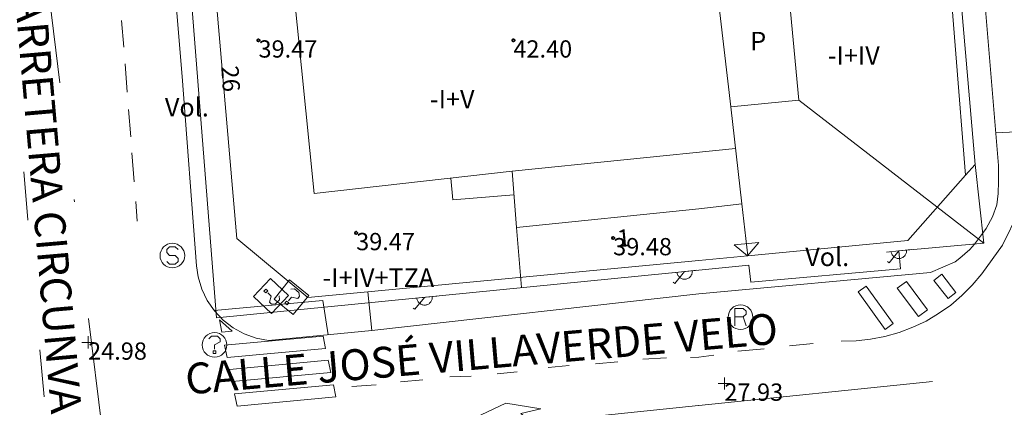
# Model space of a CAD drawing. Units: metres. Extents: x 547000 to 548003, y 4803000 to 4804000.
# Drawn here: x 547847 to 547887, y 4803381 to 4803397 of the extents above; entities that cross this region are included whole.
import ezdxf
from ezdxf.enums import TextEntityAlignment as Align

# ---------------------------------------------------------------- set-up
doc = ezdxf.new("R2010")
doc.units = ezdxf.units.M
doc.header["$MEASUREMENT"] = 0
doc.linetypes.add('DGN Style 3', pattern=[16.681689871583032, 11.91549276541645, -4.766197106166581])
doc.linetypes.add('DGN Style 4', pattern=[19.076703917431743, 9.532394212333163, -4.766197106166581, 0.01191549276541645, -4.766197106166581])
for name, color, linetype, lineweight in [('01-005', 6, 'Continuous', 0), ('01-013', 252, 'Continuous', 0), ('01-405', 7, 'Continuous', 0), ('01-413', 252, 'Continuous', 0), ('05-013', 7, 'Continuous', 0), ('05-036', 140, 'Continuous', 0), ('05-037', 161, 'Continuous', 0), ('05-038', 163, 'Continuous', 0), ('05-039', 40, 'DGN Style 3', 0), ('05-042', 254, 'DGN Style 4', 0), ('07+001', 190, 'Continuous', 0), ('07-001', 1, 'Continuous', 13), ('07-002', 11, 'Continuous', 13), ('07-010', 30, 'Continuous', 0), ('07-012', 56, 'Continuous', 0), ('07-014', 252, 'Continuous', 0), ('07-017', 1, 'Continuous', 13), ('07-025', 7, 'Continuous', 0), ('07-028', 33, 'Continuous', 0), ('07-031', 4, 'Continuous', 0), ('07-040', 11, 'Continuous', 0), ('07-414', 252, 'Continuous', 0), ('07-417', 1, 'Continuous', 0), ('08+009', 40, 'Continuous', 0), ('09-001', 252, 'Continuous', 0), ('09-021', 252, 'Continuous', 0)]:
    doc.layers.add(name, color=color, linetype=linetype, lineweight=lineweight)
doc.styles.add('Style-INTL_ENGINEERING', font='INTL_ENGINEERING.shx')
doc.styles.add('Style-ITALICS', font='ITALICS.shx')
doc.styles.add('Style-Univers 55', font='Univers 55.shx')

# ---------------------------------------------------------------- blocks, each defined once
blk = doc.blocks.new('01-005-01')
at = {"layer": '01-005', "color": 6, "linetype": 'Continuous', "lineweight": 0, "flags": 128}
for points in [[(-0.25, 0), (0.25, 0)], [(0, -0.25), (0, 0.25)]]:
    blk.add_lwpolyline(points, dxfattribs=at)
blk = doc.blocks.new('08+009+01')
at = {"layer": '08+009', "color": 40, "linetype": 'Continuous', "lineweight": 0}
blk.add_line((-0.5000000009313226, 2.328306436538696e-10), (0.5000000009313226, 2.328306436538696e-10), dxfattribs=at)
at = {"layer": '08+009', "color": 40, "linetype": 'Continuous', "lineweight": 0, "flags": 128}
for points in [[(-0.001000000163912773, -2.328306436538696e-10), (0.4419999998062849, 0.4420000000391155), (0.5, 0.3840000003110617)], [(0.3119999999180436, 2.328306436538696e-10), (0.3119999999180436, 0.03300000028684735), (0.3050000006332994, 0.0640000004786998), (0.2989999996498227, 0.09700000006705523), (0.2850000001490116, 0.1300000001210719), (0.2719999998807907, 0.1550000000279397), (0.2549999989569187, 0.182000000262633), (0.2349999994039536, 0.2080000001005828), (0.2079999996349216, 0.2340000001713634), (0.1820000009611249, 0.2540000004228204), (0.1560000004246831, 0.2729999998118728), (0.1299999998882413, 0.2860000000800937), (0.09700000006705523, 0.2990000003483146), (0.06400000024586916, 0.3060000003315508), (0.03200000058859587, 0.3120000006165355), (-0.0009999992325901985, 0.3120000006165355), (-0.03399999998509884, 0.3120000003837049), (-0.06400000024586916, 0.3060000005643815), (-0.09700000006705523, 0.299000000115484), (-0.1299999998882413, 0.2860000000800937), (-0.1549999993294477, 0.2730000000447035), (-0.1809999998658895, 0.2540000001899898), (-0.2069999994710088, 0.234000000404194), (-0.2339999992400408, 0.2080000003334135), (-0.2539999997243285, 0.182000000262633), (-0.2719999998807907, 0.1550000000279397), (-0.2850000001490116, 0.1300000005867332), (-0.2989999996498227, 0.09700000029988587), (-0.3050000006332994, 0.06400000001303852), (-0.3119999999180436, 0.03300000028684735), (-0.3119999999180436, 0)]]:
    blk.add_lwpolyline(points, dxfattribs=at)
blk = doc.blocks.new('01-013-01')
at = {"layer": '01-013', "color": 252, "linetype": 'Continuous', "lineweight": 0, "flags": 128}
blk.add_lwpolyline([(0.04889073851518333, 0.0178702138364315), (0.04889073851518333, 0.03287021350115538), (0.03389073850121349, 0.05087021365761757), (0.01589073846116662, 0.05087021365761757), (0.01589073846116662, 0.06587021332234144), (-0.01710926147643477, 0.06587021332234144), (-0.01710926147643477, 0.05087021365761757), (-0.03510926151648164, 0.05087021365761757), (-0.05010926153045148, 0.03287021350115538), (-0.05010926153045148, 0.0178702138364315), (-0.06810926145408303, 0.0178702138364315), (-0.06810926145408303, -0.01812978647649288), (-0.05010926153045148, -0.01812978647649288), (-0.05010926153045148, -0.03312978614121675), (-0.03510926151648164, -0.05112978629767895), (-0.01710926147643477, -0.05112978629767895), (-0.01710926147643477, -0.0661297868937254), (0.01589073846116662, -0.0661297868937254), (0.01589073846116662, -0.05112978629767895), (0.03389073850121349, -0.05112978629767895), (0.04889073851518333, -0.03312978614121675), (0.04889073851518333, -0.01812978647649288), (0.0668907385552302, -0.01812978647649288), (0.0668907385552302, 0.0178702138364315), (0.04889073851518333, 0.0178702138364315), (0.04489073855802417, 0.01187021378427744), (0.03289073845371604, 0.01187021378427744), (0.03289073845371604, 0.02187021356076002), (0.02289073856081814, 0.03387021366506815), (0.01089073845651001, 0.03387021366506815), (0.01089073845651001, 0.04387021344155073), (-0.01110926154069602, 0.04387021344155073), (-0.01110926154069602, 0.03387021366506815), (-0.02310926152858883, 0.03387021366506815), (-0.03310926153790206, 0.02187021356076002), (-0.03310926153790206, 0.01187021378427744), (-0.04510926152579486, 0.01187021378427744), (-0.04510926152579486, -0.01212978642433882), (-0.03310926153790206, -0.01212978642433882), (-0.03310926153790206, -0.0221297862008214), (-0.02310926152858883, -0.03412978630512953), (-0.01110926154069602, -0.03412978630512953), (-0.01110926154069602, -0.04412978701293468), (0.01089073845651001, -0.04412978701293468), (0.01089073845651001, -0.03412978630512953), (0.02289073856081814, -0.03412978630512953), (0.03289073845371604, -0.0221297862008214), (0.03289073845371604, -0.01212978642433882), (0.04489073855802417, -0.01212978642433882), (0.04489073855802417, 0.01187021378427744)], dxfattribs=at)
blk = doc.blocks.new('09-034-01_1')
at = {"layer": '09-021', "color": 5, "linetype": 'Continuous', "lineweight": 0, "flags": 128}
for points in [[(-0.5, 0.5), (-0.5, -0.5), (0.5, -0.5), (0.4999999990686774, 0.5), (-0.5, 0.5)], [(-0.2280000001192093, 0.2399999999906868), (-0.1180000007152557, 0.3500000000931323), (0.1140000000596046, 0.3499999999767169), (0.2290000002831221, 0.2400000001071021), (0.2290000002831221, 0.1239999999525025), (-0.002000000327825546, 0.007999999914318323), (-0.002000000327825546, -0.1790000000037253)], [(-0.0570000009611249, -0.2399999999906868), (0.05899999942630529, -0.2399999999906868), (0.05899999942630529, -0.3499999999767169), (-0.0570000009611249, -0.3499999999767169), (-0.0570000009611249, -0.2399999999906868)]]:
    blk.add_lwpolyline(points, dxfattribs=at)
blk = doc.blocks.new('09-002-01_1')
at = {"layer": '09-001', "color": 1, "linetype": 'Continuous', "lineweight": 0, "flags": 128}
blk.add_lwpolyline([(-0.2280000010505319, -0.2399999999906868), (-0.1180000007152557, -0.3500000000931323), (0.1139999991282821, -0.3500000000931323), (0.2289999993517995, -0.2399999999906868), (0.2289999984204769, -0.1239999998360872), (0.1139999991282821, 0.003000000026077032), (-0.1180000007152557, 0.003000000491738319), (-0.2280000001192093, 0.1240000003017485), (-0.2280000001192093, 0.2399999999906868), (-0.1180000007152557, 0.3500000003259629), (0.1139999991282821, 0.3500000000931323), (0.2289999993517995, 0.2400000002235174)], dxfattribs=at)
at = {"layer": '09-001', "color": 1, "linetype": 'Continuous', "lineweight": 0}
blk.add_circle((-9.313225746154785e-10, 2.328306436538696e-10), 0.5, dxfattribs=at)
blk = doc.blocks.new('09-011-01')
at = {"layer": '09-001', "color": 2, "linetype": 'Continuous', "lineweight": 0, "flags": 128}
for points in [[(-0.2103660226566717, -0.422307881526649), (-0.2103660226566717, 0.2776921186596155), (0.1316339774057269, 0.2776921186596155), (0.2466339773964137, 0.1676921183243394), (0.2466339773964137, 0.05169211886823177), (0.1316339774057269, -0.06430788151919842), (0.2466339773964137, -0.422307881526649)], [(0.1316339774057269, -0.06430788151919842), (-0.2103660226566717, -0.06430788151919842)]]:
    blk.add_lwpolyline(points, dxfattribs=at)
at = {"layer": '09-001', "color": 2, "linetype": 'Continuous', "lineweight": 0}
blk.add_circle((0.01763397734612226, -0.07230788096785545), 0.5, dxfattribs=at)
blk = doc.blocks.new('07+001+01')
at = {"layer": '07+001', "color": 190, "linetype": 'Continuous', "lineweight": 0, "flags": 128}
blk.add_lwpolyline([(-0.5000000001164153, 0.5), (0.5000000001164153, 0.5000000009313226), (0, 9.313225746154785e-10), (-0.5000000001164153, 0.5)], dxfattribs=at)
blk = doc.blocks.new('09-014-01_1')
at = {"layer": '09-001', "color": 5, "linetype": 'Continuous', "lineweight": 0, "flags": 128}
for points in [[(-0.228000000002794, 0.2399996155872941), (-0.1180000000167638, 0.3499996149912477), (0.1140000000596046, 0.3499996149912477), (0.2290000000502914, 0.2399996155872941), (0.2290000000502914, 0.1239996151998639), (-0.001999999978579581, 0.00799961481243372), (-0.001999999978579581, -0.1790003851056099)], [(-0.056999999913387, -0.2400003848597407), (0.0590000000083819, -0.2400003848597407), (0.0590000000083819, -0.3500003851950169), (-0.056999999913387, -0.3500003851950169), (-0.056999999913387, -0.2400003848597407)]]:
    blk.add_lwpolyline(points, dxfattribs=at)
at = {"layer": '09-001', "color": 5, "linetype": 'Continuous', "lineweight": 0}
blk.add_circle((0, 0), 0.5, dxfattribs=at)

msp = doc.modelspace()

# ---------------------------------------------------------------- linework, layer by layer
at = {"layer": '05-036', "extrusion": (-0.002356979440842202, 0.03044366086594714, 0.9995337053651541), "elevation": 144966.1842586353, "flags": 128}
msp.add_lwpolyline([(-916990.7628610022, -4744561.270057072), (-916990.7628610022, -4744562.357350411)], dxfattribs=at)
at = {"layer": '05-036', "extrusion": (-0.002356979437159034, 0.03044366086611299, 0.9995337053651578), "elevation": 144966.1842614498, "flags": 128}
msp.add_lwpolyline([(-916990.7622881546, -4744559.43440886), (-916990.7622881546, -4744560.59542595)], dxfattribs=at)
at = {"layer": '05-036', "extrusion": (-0.002356979437895814, 0.03044366085687687, 0.9995337053654374), "elevation": 144966.1842166815, "flags": 128}
msp.add_lwpolyline([(-916990.7625131779, -4744557.616491796), (-916990.7625131779, -4744558.738047153)], dxfattribs=at)
at = {"layer": '05-036', "extrusion": (-0.002356979443885372, 0.03044366088612867, 0.9995337053645322), "elevation": 144966.1843539079, "flags": 128}
msp.add_lwpolyline([(-916990.7630904962, -4744555.789896965), (-916990.7630904962, -4744556.973869043)], dxfattribs=at)
at = {"layer": '05-036', "extrusion": (-0.2949799584220209, 0.008496675843141071, 0.9554656616691987), "elevation": -120767.4487353075, "flags": 128}
msp.add_lwpolyline([(-4817172.789195514, 391097.7435305343), (-4817170.858182576, 391097.9685727273), (-4817170.82689115, 391097.9725315521)], dxfattribs=at)
at = {"layer": '05-036', "extrusion": (-0.00235697944199711, 0.03044366087033053, 0.999533705365018), "elevation": 144966.1842790577, "flags": 128}
msp.add_lwpolyline([(-916990.7629874037, -4744554.182487265), (-916990.7629874038, -4744554.992776733)], dxfattribs=at)
at = {"layer": '05-036', "extrusion": (-0.1527393029289027, -0.01591034405509403, 0.9881384347817068), "elevation": -160077.7802744097, "flags": 128}
msp.add_lwpolyline([(-4720770.00717711, 1030227.996281781), (-4720770.00717711, 1030227.019501355)], dxfattribs=at)
at = {"layer": '05-036', "extrusion": (-0.003384406972090561, 0.03688457727761746, 0.9993138014400175), "elevation": 175341.5598853083, "flags": 128}
msp.add_lwpolyline([(-984454.7331658395, -4729982.180779832), (-984454.7331658395, -4729980.27298344)], dxfattribs=at)
at = {"layer": '05-036', "extrusion": (-0.1572345005860561, -0.01335009910636325, 0.9874710561223068), "elevation": -150242.6872398882, "flags": 128}
msp.add_lwpolyline([(-4739811.470302147, 940358.5207730851), (-4739811.470302147, 940357.4434616165)], dxfattribs=at)
at = {"layer": '05-036', "extrusion": (-0.182251504035404, -0.01602211024487068, 0.9831213970106308), "elevation": -176783.465030673, "flags": 128}
msp.add_lwpolyline([(-4736948.614293352, 950112.475313056), (-4736948.614293351, 950111.5461198577)], dxfattribs=at)
at = {"layer": '05-036', "extrusion": (-0.1539642025432838, -0.0080189688824627, 0.9880438859045041), "elevation": -122843.4199135197, "flags": 128}
msp.add_lwpolyline([(-4768384.662175264, 787444.7200526141), (-4768384.662175264, 787443.7471189062)], dxfattribs=at)
at = {"layer": '05-036', "extrusion": (-0.09315205054566196, -0.005927857712297807, 0.9956342480961978), "elevation": -79481.40994315283, "flags": 128}
msp.add_lwpolyline([(-4758892.13340273, 848104.988929582), (-4758892.133402729, 848104.6618442154)], dxfattribs=at)
at = {"layer": '05-036', "extrusion": (-0.09315205013151039, -0.00592786096606767, 0.9956342481155738), "elevation": -79481.42534535179, "flags": 128}
msp.add_lwpolyline([(-4758892.103528875, 848105.1601465855), (-4758892.103528875, 848105.1551145029)], dxfattribs=at)
at = {"layer": '05-036', "extrusion": (-0.1905592326426117, -0.02186745292620134, 0.9814321134735604), "elevation": -209412.6908343126, "flags": 128}
msp.add_lwpolyline([(-4709604.27231297, 1071647.785743127), (-4709604.27231297, 1071647.160123434)], dxfattribs=at)
at = {"layer": '05-036', "extrusion": (-0.08527014793275413, -0.008421743005704111, 0.9963222752283882), "elevation": -87142.97607507065, "flags": 128}
msp.add_lwpolyline([(-4726276.429008247, 1013586.247753351), (-4726276.429008247, 1013585.43080782)], dxfattribs=at)
at = {"layer": '05-036', "extrusion": (-0.1722822814555215, -0.01621480296051967, 0.9849141564935657), "elevation": -172247.2722476776, "flags": 128}
msp.add_lwpolyline([(-4730911.091222696, 980538.5241039072), (-4730911.091222696, 980537.65727059)], dxfattribs=at)
at = {"layer": '05-036', "extrusion": (-0.1297421830346502, -0.01140590620084837, 0.9914821588133298), "elevation": -125841.9703806834, "flags": 128}
msp.add_lwpolyline([(-4736948.579810959, 958182.9439873913), (-4736948.579810959, 958182.0226296973)], dxfattribs=at)
at = {"layer": '05-036', "extrusion": (-0.1153614142424767, -0.004024235380551512, 0.9933154330994649), "elevation": -82506.18099462755, "flags": 128}
msp.add_lwpolyline([(-4781362.286057325, 710213.7711261807), (-4781362.286057325, 710212.9048121499)], dxfattribs=at)
at = {"layer": '05-036', "extrusion": (-0.07088630311301618, -0.005063307365215441, 0.9974715509474419), "elevation": -63131.17010886483, "flags": 128}
msp.add_lwpolyline([(-4752141.437158419, 886450.6307268562), (-4752141.437158418, 886449.6457395467)], dxfattribs=at)
at = {"layer": '05-036'}
for points in [[(547885.892, 4803386.276000001, 29.828), (547886.727, 4803387.449, 30.043), (547887.397, 4803388.796, 30.243), (547888.108, 4803390.677, 30.386), (547888.3974061431, 4803392.096422893, 30.386)], [(547885.892, 4803386.276000001, 29.828), (547885.502, 4803385.816, 29.838), (547885.081, 4803385.396, 29.828), (547884.631, 4803385.016, 29.798), (547884.1410000001, 4803384.666, 29.758), (547883.631, 4803384.366, 29.698), (547883.091, 4803384.116, 29.618), (547882.541, 4803383.906, 29.528), (547881.961, 4803383.736, 29.418), (547881.381, 4803383.626, 29.298), (547880.791, 4803383.566, 29.168), (547880.191, 4803383.546, 29.018)]]:
    msp.add_polyline3d(points, dxfattribs=at)
at = {"layer": '05-037'}
msp.add_line((547855.4805577648, 4803383.960697638, 25.07361623633657), (547854.963, 4803384.42, 25.026), dxfattribs=at)
at = {"layer": '05-037', "elevation": 25.026, "flags": 128}
msp.add_lwpolyline([(547854.963, 4803384.42), (547854.963, 4803384.42)], dxfattribs=at)
at = {"layer": '05-037', "extrusion": (-0.1111339875820548, -0.02222679751641094, 0.993556846021543), "elevation": -167624.2947980035, "flags": 128}
msp.add_lwpolyline([(-4602662.190322557, 1469709.481381211), (-4602662.232305055, 1469709.061243661), (-4602662.742207007, 1469709.061243661)], dxfattribs=at)
at = {"layer": '05-037'}
for points in [[(547855.172, 4803383.388, 25.043), (547859.172, 4803383.757, 25.405), (547859.272, 4803383.257, 25.499), (547855.272, 4803382.888, 25.043), (547855.172, 4803383.388, 25.043)], [(547855.478, 4803381.92, 25.072), (547859.478, 4803382.281, 25.514), (547859.378, 4803382.774, 25.5), (547855.378, 4803382.399, 25.066), (547855.478, 4803381.92, 25.072)], [(547855.678, 4803380.92, 25.099), (547859.689, 4803381.288, 25.543), (547859.589, 4803381.781, 25.531), (547855.578, 4803381.415, 25.083), (547855.678, 4803380.92, 25.099)]]:
    msp.add_polyline3d(points, dxfattribs=at)
at = {"layer": '05-038', "extrusion": (-0.1124345679397345, -0.005558935920935435, 0.9936435810508879), "elevation": -88273.15125484201, "flags": 128}
msp.add_lwpolyline([(-4770476.591329644, 779434.5843346431), (-4770476.591329644, 779432.6312439019)], dxfattribs=at)
at = {"layer": '05-038', "extrusion": (-0.03899770810320335, -0.02998607555503068, 0.9987892740891371), "elevation": -165371.4321684867, "flags": 128}
msp.add_lwpolyline([(-3473887.150129206, 3358192.542777232), (-3473886.216662014, 3358192.542777232), (-3473886.21353389, 3358192.136218239), (-3473887.147001084, 3358192.136218239), (-3473887.150129206, 3358192.542777232)], dxfattribs=at)
at = {"layer": '05-038', "extrusion": (0.01222267024154722, -0.01679485429486672, 0.9997842463258664), "elevation": -73946.2047432411, "flags": 128}
msp.add_lwpolyline([(3269449.751518449, 3560607.070991863), (3269449.76348103, 3560605.627302875), (3269449.305442108, 3560605.626714571), (3269449.29267098, 3560607.070991863), (3269449.751518449, 3560607.070991863)], dxfattribs=at)
at = {"layer": '05-038', "elevation": 29.088, "flags": 128}
msp.add_lwpolyline([(547881.202, 4803385.776000001), (547882.301, 4803384.266), (547881.971, 4803384.026000001), (547880.871, 4803385.546), (547881.202, 4803385.776000001)], dxfattribs=at)
at = {"layer": '05-038'}
msp.add_polyline3d([(547870.3150000001, 4803380.139, 27.261), (547867.751, 4803379.96, 26.808), (547867.343, 4803379.354, 26.808), (547867.991, 4803379.334, 26.808), (547866.598, 4803378.989, 26.588), (547865.383, 4803379.147, 26.44), (547866.322, 4803379.288, 26.669), (547866.727, 4803379.946, 26.808), (547866.203, 4803380.436, 26.669), (547865.351, 4803380.458, 26.528), (547866.586, 4803381.035, 26.775), (547868.002, 4803380.804, 26.923), (547867.189, 4803380.611, 26.888), (547867.672, 4803380.224, 26.938), (547870.309, 4803380.432, 27.353), (547870.3150000001, 4803380.139, 27.261)], dxfattribs=at)
at = {"layer": '05-039'}
msp.add_line((547861.1524445642, 4803383.978223659, 25.87876907595289), (547860.9868045676, 4803385.551527632, 25.26125599731899), dxfattribs=at)
at = {"layer": '05-042', "flags": 128}
for points in [[(547845.028, 4803422.515), (547850.386, 4803378.474)], [(547874.406, 4803380.936), (547874.416, 4803380.937), (547895.054, 4803383.052), (547895.064, 4803383.053)], [(547850.386, 4803378.474), (547874.3960000001, 4803380.935000001), (547874.406, 4803380.936)]]:
    msp.add_lwpolyline(points, dxfattribs=at)
at = {"layer": '07-001', "extrusion": (-0.05267152650445316, 0.6559514725723213, 0.7529630641179512), "elevation": 3121965.267476724, "flags": 128}
msp.add_lwpolyline([(-930592.0999561884, -3572143.374197869), (-930592.0999561884, -3572123.69522442)], dxfattribs=at)
at = {"layer": '07-001', "extrusion": (-0.3067429155970639, 0.2717989848123361, 0.9121590297672858), "elevation": 1137535.80264675, "flags": 128}
msp.add_lwpolyline([(-3958458.665133408, -2531670.155439432), (-3958455.123156276, -2531670.155439431), (-3958450.361737054, -2531675.02323503)], dxfattribs=at)
at = {"layer": '07-001', "extrusion": (-0.2915060594332187, -0.02785275505339908, 0.9561633967840706), "elevation": -293457.761148689, "flags": 128}
msp.add_lwpolyline([(-4729499.00537538, 958340.801847842), (-4729499.00537538, 958338.7016795154)], dxfattribs=at)
at = {"layer": '07-001'}
msp.add_polyline3d([(547874.406, 4803386.826, 40.272), (547858.549, 4803385.32, 40.272), (547855.672, 4803387.72, 40.231), (547854.678, 4803399.12, 40.314)], dxfattribs=at)
at = {"layer": '07-002', "extrusion": (0.0002016756994202084, -0.001755738666412655, 0.9999984383531044), "elevation": -8280.226760974962, "flags": 128}
msp.add_lwpolyline([(547875.6912297625, 4803385.917593995), (547876.143231165, 4803381.982587929)], dxfattribs=at)
at = {"layer": '07-002', "extrusion": (0.0002166240132197828, -0.001879795156039438, 0.9999982097205017), "elevation": -8867.928538113632, "flags": 128}
msp.add_lwpolyline([(547876.140878821, 4803380.933803461), (547876.3828796819, 4803378.833799751)], dxfattribs=at)
at = {"layer": '07-010', "extrusion": (-0.00316526730639553, -0.0003214874719381668, 0.9999949388515348), "elevation": -3236.303049313139, "flags": 128}
msp.add_lwpolyline([(547864.2256457583, 4803389.646794355), (547873.2940409601, 4803390.567841588)], dxfattribs=at)
at = {"layer": '07-010', "extrusion": (-0.02416253874466576, -0.002709174805178802, 0.9997043723487898), "elevation": -26209.5551355366, "flags": 128}
msp.add_lwpolyline([(-4712430.86128168, 1079360.885027931), (-4712430.861281681, 1079362.653560373)], dxfattribs=at)
at = {"layer": '07-010'}
msp.add_polyline3d([(547857.776, 4803399.745, 42.605), (547858.805, 4803389.539, 42.031), (547866.837, 4803390.439, 42.072), (547867.02, 4803388.157, 41.557), (547874.406, 4803388.92, 41.714)], dxfattribs=at)
at = {"layer": '07-012', "extrusion": (0.04662850574338337, -0.03601615838482135, 0.9982628004625529), "elevation": -147409.6530082008, "flags": 128}
msp.add_lwpolyline([(4136354.903924781, 2498318.775037439), (4136354.903924781, 2498309.270371164)], dxfattribs=at)
at = {"layer": '07-012', "elevation": 40.143, "flags": 128}
msp.add_lwpolyline([(547866.906, 4803389.481), (547864.432, 4803389.281), (547864.349, 4803390.157)], dxfattribs=at)
at = {"layer": '07-012', "extrusion": (0.02825253629184609, -0.3442571547161446, 0.9384502147795707), "elevation": -1638083.389419879, "flags": 128}
msp.add_lwpolyline([(938915.4648051632, 4450597.332872302), (938915.4648051632, 4450594.727307296)], dxfattribs=at)
at = {"layer": '07-014', "extrusion": (0.3930459644134392, -0.3490687935699775, 0.8506855160480339), "elevation": -1461333.094555451, "flags": 128}
msp.add_lwpolyline([(3955311.820193897, 2364929.636214348), (3955301.861801348, 2364917.290181875), (3955301.288040074, 2364917.290181875)], dxfattribs=at)
at = {"layer": '07-014', "extrusion": (0.02240973143726649, -0.2267289796785414, 0.973700042985948), "elevation": -1076750.013502868, "flags": 128}
msp.add_lwpolyline([(1017678.836765551, 4601915.554973947), (1017659.184469553, 4601915.554973946), (1017659.469945713, 4601930.403519073)], dxfattribs=at)
at = {"layer": '07-014'}
msp.add_polyline3d([(547885.62, 4803390.72, 42.883), (547885.9720000001, 4803387.52, 42.883), (547882.532, 4803387.22, 42.883), (547882.589, 4803386.488, 42.883), (547876.52, 4803385.939, 42.805), (547876.437, 4803386.633, 27.926), (547874.406, 4803386.432, 40.231)], dxfattribs=at)
at = {"layer": '07-017', "extrusion": (-0.2278505694951329, -0.0291646509835578, 0.9732592363362143), "elevation": -264881.4282222169, "flags": 128}
msp.add_lwpolyline([(-4694966.112130209, 1122465.943143161), (-4694966.059990378, 1122468.894697064), (-4694961.128600037, 1122468.72056409)], dxfattribs=at)
at = {"layer": '07-017', "extrusion": (0.0005148768339417203, -0.004459822824961377, 0.9999899223903288), "elevation": -21097.41089024762, "flags": 128}
msp.add_lwpolyline([(547875.6163499362, 4803346.730853283), (547875.0543386833, 4803351.598901696)], dxfattribs=at)
at = {"layer": '07-017', "extrusion": (-0.2310807057903821, -0.02250349896505174, 0.9726743031178262), "elevation": -234655.0426329958, "flags": 128}
msp.add_lwpolyline([(-4727674.116714731, 983256.1496576855), (-4727674.116714731, 983253.3069603748)], dxfattribs=at)
at = {"layer": '07-025'}
msp.add_line((547861.1524445642, 4803383.97822366, 25.87876907595289), (547856.9609944652, 4803383.577267953, 25.2393151291642), dxfattribs=at)
at = {"layer": '07-025', "extrusion": (-0.2661935569145682, -0.02987204605392363, 0.9634566161077119), "elevation": -289299.0832054261, "flags": 128}
msp.add_lwpolyline([(-4712324.692866612, 1040649.563849154), (-4712324.692866612, 1040663.406451117)], dxfattribs=at)
at = {"layer": '07-025', "extrusion": (-0.2477423691190595, -0.02338953186722346, 0.9685435706989686), "elevation": -248051.9847212445, "flags": 128}
msp.add_lwpolyline([(-4730624.09986913, 965579.6884170666), (-4730624.09986913, 965579.693602413)], dxfattribs=at)
at = {"layer": '07-025'}
for points in [[(547885.589, 4803387.481, 29.926), (547885.92, 4803387.915, 29.999), (547886.072, 4803388.12, 30.026), (547886.332, 4803388.588, 30.072), (547886.495, 4803389.077000001, 30.126), (547886.549, 4803389.538, 30.157), (547886.573, 4803390.022, 30.183), (547886.569, 4803390.681, 30.214), (547884.406, 4803416.652, 29.272), (547884.263, 4803417.133, 29.283), (547884.149, 4803417.357, 29.283), (547883.872, 4803417.781, 29.243), (547883.689, 4803417.957, 29.205), (547883.278, 4803418.257, 29.105), (547882.8200000001, 4803418.457, 28.966), (547882.737, 4803418.481, 28.931), (547874.406, 4803417.699, 27.483)], [(547849.1845662163, 4803411.386848734, 24.19028006692415), (547852.1205767354, 4803410.383061187, 24.09987118226773), (547852.58464805, 4803404.645986786, 24.26994878045702), (547853.4491022317, 4803394.28793213, 24.65995574314519), (547854.0356036077, 4803386.606914477, 24.63183153726981)], [(547874.406, 4803385.474, 29.583), (547883.811, 4803386.339, 29.583), (547884.811, 4803386.774, 29.605), (547885.005, 4803386.915, 29.826), (547885.405, 4803387.274, 29.899), (547885.589, 4803387.481, 29.926)], [(547856.9609944654, 4803383.577267951, 25.23931512841421), (547856.4566172847, 4803383.673784994, 25.1601810066207), (547855.9733095649, 4803383.847352063, 25.11062285356238), (547855.5227651559, 4803384.093769626, 25.09183975101149), (547855.1158851853, 4803384.407075496, 24.93737997414611), (547854.7625142987, 4803384.7796891, 24.72268904206376), (547854.4712024658, 4803385.202594875, 24.58216594898622), (547854.2489981089, 4803385.665560429, 24.52222385875886), (547854.1012775635, 4803386.157384097, 24.54431309790842), (547854.0356036079, 4803386.606914476, 24.63183153726981)]]:
    msp.add_polyline3d(points, dxfattribs=at)
at = {"layer": '07-028'}
for p, q in [((547859.1618130964, 4803385.204053062, 24.50992132903544), (547854.7499825625, 4803384.795248906, 24.7157579169708)), ((547859.3729845921, 4803383.807999844, 25.60837478197974), (547859.1618130963, 4803385.204053062, 24.50992132903544))]:
    msp.add_line(p, q, dxfattribs=at)

# ---------------------------------------------------------------- block references
at = {"layer": '01-005', "color": 6, "linetype": 'Continuous', "lineweight": 0}
for p in [(547849.637, 4803383.499, 24.983), (547875.449, 4803381.833, 27.926)]:
    msp.add_blockref('01-005-01', p, dxfattribs=at)
at = {"layer": '01-013', "color": 252, "linetype": 'Continuous', "lineweight": 0}
for p in [(547856.549, 4803395.752, 39.472), (547866.889, 4803395.752, 42.399), (547860.511, 4803387.939, 39.472), (547870.937, 4803387.733, 39.483)]:
    msp.add_blockref('01-013-01', p, dxfattribs=at)
at = {"layer": '07+001', "color": 190, "linetype": 'Continuous', "lineweight": 0, "rotation": 5.400000000000007}
msp.add_blockref('07+001+01', (547876.3910000001, 4803387.013, 27.92), dxfattribs=at)
at = {"layer": '08+009', "color": 40, "linetype": 'Continuous', "lineweight": 0, "rotation": 185.8}
for p in [(547882.526, 4803387.216, 35.03), (547873.836, 4803386.376, 26.77), (547863.286, 4803385.326, 26.77)]:
    msp.add_blockref('08+009+01', p, dxfattribs=at)
at = {"layer": '09-001', "color": 1, "linetype": 'Continuous', "lineweight": 0, "rotation": 0.01429430039775643}
msp.add_blockref('09-002-01_1', (547853.0553450668, 4803387.021503668, 24.87738668958607), dxfattribs=at)
at = {"layer": '09-001', "color": 2, "linetype": 'Continuous', "lineweight": 0}
msp.add_blockref('09-011-01', (547876.086, 4803384.596, 28.17), dxfattribs=at)
at = {"layer": '09-001', "color": 5, "linetype": 'Continuous', "lineweight": 0}
msp.add_blockref('09-014-01_1', (547854.7660000001, 4803383.398, 24.983), dxfattribs=at)
at = {"layer": '09-021', "color": 5, "linetype": 'Continuous', "lineweight": 0}
for p, rotation in [((547857.0598535419, 4803385.384712671, 24.16572634081097), 226.9006099214772), ((547857.883300745, 4803385.328018179, 23.85750578366435), 321.1026608502692)]:
    msp.add_blockref('09-034-01_1', p, dxfattribs=dict(at, rotation=rotation))

# ---------------------------------------------------------------- texts
at = {"layer": '01-405', "color": 7, "linetype": 'Continuous', "lineweight": 0, "style": 'Style-ITALICS'}
for s, p in [('24.98', (547849.637, 4803383.499, 24.983)), ('27.93', (547875.449, 4803381.833, 27.926))]:
    msp.add_text(s, height=0.7000000000000001, dxfattribs=at).set_placement(p, align=Align.TOP_LEFT)
at = {"layer": '01-413', "color": 252, "linetype": 'Continuous', "lineweight": 0, "style": 'Style-ITALICS'}
for s, p in [('39.47', (547856.549, 4803395.751999998, 39.47199999999999)), ('42.40', (547866.889, 4803395.751999998, 42.39899999999999)), ('39.47', (547860.511, 4803387.938999998, 39.47199999999999)), ('39.48', (547870.937, 4803387.732999998, 39.48299999999998))]:
    msp.add_text(s, height=0.7000000000000001, dxfattribs=at).set_placement(p, align=Align.TOP_LEFT)
at = {"layer": '05-013', "style": 'Style-Univers 55'}
msp.add_text('CARRETERA CIRCUNVALACIÓN', height=1.25, rotation=274.9745260794624, dxfattribs=at).set_placement((547848.2408585148, 4803386.605537441), align=Align.MIDDLE_CENTER)
at = {"layer": '05-013', "color": 7, "linetype": 'Continuous', "lineweight": 0, "style": 'Style-Univers 55'}
msp.add_text('CALLE JOSÉ VILLAVERDE VELO', height=1.25, rotation=4.919999999999984, dxfattribs=at).set_placement((547865.5966984838, 4803383.039069717), align=Align.MIDDLE_CENTER)
at = {"layer": '07-031', "color": 4, "linetype": 'Continuous', "lineweight": 0, "style": 'Style-INTL_ENGINEERING'}
for s, height, rotation, p in [('26', 0.6999999999999987, 274.2, (547855.4208979737, 4803394.1939787)), ('1', 0.700000000000005, 5.299999999999985, (547871.3672932448, 4803387.73215336))]:
    msp.add_text(s, height=height, rotation=rotation, dxfattribs=at).set_placement(p, align=Align.MIDDLE_CENTER)
at = {"layer": '07-040', "color": 11, "linetype": 'Continuous', "lineweight": 0, "style": 'Style-INTL_ENGINEERING'}
for s, p in [('-I+IV', (547880.6972261905, 4803395.136)), ('-I+V', (547864.4072380953, 4803393.366)), ('-I+IV+TZA', (547861.4087202381, 4803386.126))]:
    msp.add_text(s, height=0.75, dxfattribs=at).set_placement(p, align=Align.MIDDLE_CENTER)
at = {"layer": '07-414', "color": 252, "linetype": 'Continuous', "lineweight": 0, "style": 'Style-INTL_ENGINEERING'}
for p in [(547853.6435601637, 4803393.038856852, 42.26833149963128), (547879.6197099506, 4803386.968856852, 32.02871314808371)]:
    msp.add_text('Vol.', height=0.75, dxfattribs=at).set_placement(p, align=Align.MIDDLE_CENTER)
at = {"layer": '07-417', "color": 1, "linetype": 'Continuous', "lineweight": 0, "style": 'Style-INTL_ENGINEERING'}
msp.add_text('P', height=0.75, dxfattribs=at).set_placement((547876.8232738095, 4803395.721, 40.56), align=Align.MIDDLE_CENTER)

doc.saveas('drawing.dxf')
